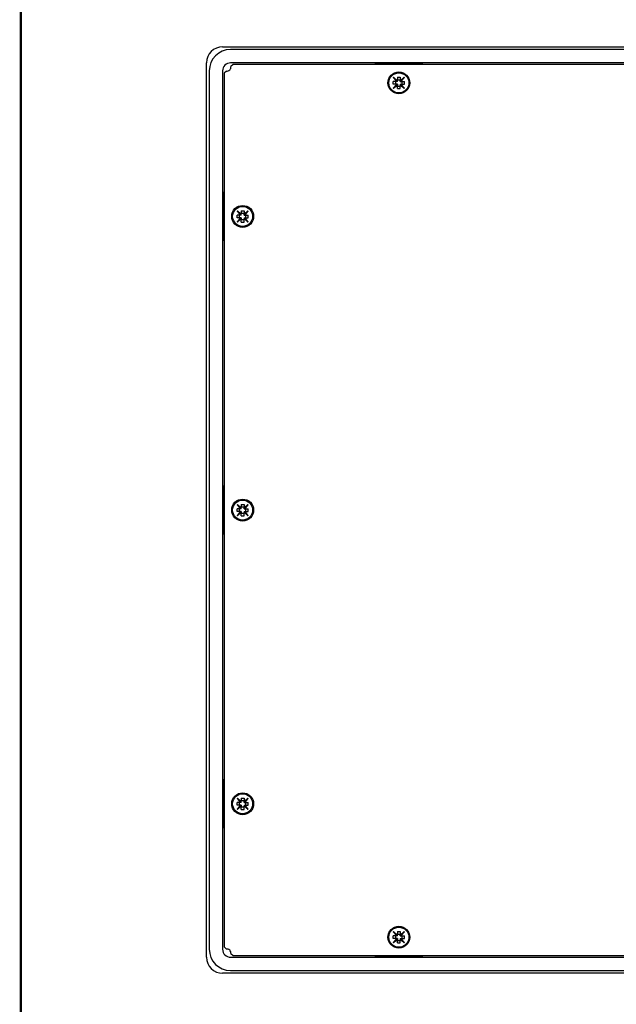
# Model space of a CAD drawing. Extents: x 31 to 1701, y 18 to 1180.
# Drawn here: x 40 to 263, y 442 to 811 of the extents above; entities that cross this region are included whole.
import ezdxf

# ---------------------------------------------------------------- set-up
doc = ezdxf.new("R2010")
doc.units = 0
doc.layers.get('0').update_dxf_attribs({"linetype": 'CONTINUOUS'})
doc.layers.add('TABLE', color=7, linetype='CONTINUOUS')

msp = doc.modelspace()

# ---------------------------------------------------------------- linework, layer by layer
at = {"color": 7, "linetype": 'CONTINUOUS'}
for p, q in [((115.71, 800.81), (655.71, 800.81)), ((652.71, 799.81), (118.71, 799.81)), ((109.71, 459.81), (109.71, 794.81)), ((652.71, 794.81), (118.71, 794.81)), ((119.61, 794.21), (118.8, 793.4)), ((651.81, 794.21), (119.61, 794.21)), ((172.71, 794.31), (172.17, 794.21)), ((190.71, 794.31), (172.71, 794.31)), ((191.25, 794.21), (190.71, 794.31)), ((110.71, 791.81), (110.71, 462.81)), ((115.71, 791.81), (115.71, 462.81)), ((117.12, 791.72), (116.31, 790.91)), ((116.31, 790.91), (116.31, 463.71)), ((179.61, 789.41), (181.19, 788.23)), ((179.61, 789.41), (180.79, 787.83)), ((181.19, 787.83), (179.61, 789.41)), ((181.19, 789.41), (182.24, 789.41)), ((181.19, 789.41), (181.19, 788.23)), ((182.24, 788.23), (183.81, 789.41)), ((182.24, 789.41), (182.24, 788.23)), ((182.24, 787.83), (183.81, 789.41)), ((182.63, 787.83), (183.81, 789.41)), ((180.79, 787.83), (179.61, 787.83)), ((179.61, 786.78), (179.61, 787.83)), ((180.79, 786.78), (179.61, 786.78)), ((180.79, 786.78), (179.61, 785.21)), ((181.19, 786.78), (179.61, 785.21)), ((181.19, 786.39), (179.61, 785.21)), ((180.53, 786.78), (180.53, 787.83)), ((181.19, 787.83), (180.79, 787.83)), ((181.19, 786.78), (180.79, 786.78)), ((181.19, 788.48), (182.24, 788.48)), ((181.19, 787.83), (181.19, 788.23)), ((181.19, 786.78), (181.19, 786.39)), ((181.19, 785.21), (181.19, 786.39)), ((181.19, 786.13), (182.24, 786.13)), ((182.24, 787.83), (182.24, 788.23)), ((182.24, 787.83), (182.63, 787.83)), ((182.24, 786.78), (183.81, 785.21)), ((182.24, 786.78), (182.24, 786.39)), ((182.24, 786.78), (182.63, 786.78)), ((182.24, 785.21), (182.24, 786.39)), ((183.81, 785.21), (182.24, 786.39)), ((182.63, 787.83), (183.81, 787.83)), ((183.81, 785.21), (182.63, 786.78)), ((182.63, 786.78), (183.81, 786.78)), ((182.89, 786.78), (182.89, 787.83)), ((183.81, 786.78), (183.81, 787.83)), ((181.19, 785.21), (182.24, 785.21)), ((116.31, 746.85), (116.21, 746.31)), ((116.21, 746.31), (116.21, 728.31)), ((121.11, 739.41), (122.69, 738.23)), ((121.11, 739.41), (122.29, 737.83)), ((122.69, 737.83), (121.11, 739.41)), ((122.29, 737.83), (121.11, 737.83)), ((121.11, 736.78), (121.11, 737.83)), ((122.03, 736.78), (122.03, 737.83)), ((122.69, 737.83), (122.29, 737.83)), ((122.69, 739.41), (123.74, 739.41)), ((122.69, 739.41), (122.69, 738.23)), ((122.69, 738.48), (123.74, 738.48)), ((122.69, 737.83), (122.69, 738.23)), ((123.74, 738.23), (125.31, 739.41)), ((123.74, 739.41), (123.74, 738.23)), ((123.74, 737.83), (125.31, 739.41)), ((123.74, 737.83), (123.74, 738.23)), ((123.74, 737.83), (124.13, 737.83)), ((124.13, 737.83), (125.31, 739.41)), ((124.13, 737.83), (125.31, 737.83)), ((124.39, 736.78), (124.39, 737.83)), ((125.31, 736.78), (125.31, 737.83)), ((122.29, 736.78), (121.11, 736.78)), ((122.29, 736.78), (121.11, 735.21)), ((122.69, 736.78), (121.11, 735.21)), ((122.69, 736.39), (121.11, 735.21)), ((122.69, 736.78), (122.29, 736.78)), ((122.69, 736.78), (122.69, 736.39)), ((122.69, 735.21), (122.69, 736.39)), ((122.69, 736.13), (123.74, 736.13)), ((122.69, 735.21), (123.74, 735.21)), ((123.74, 736.78), (125.31, 735.21)), ((123.74, 736.78), (123.74, 736.39)), ((123.74, 736.78), (124.13, 736.78)), ((123.74, 735.21), (123.74, 736.39)), ((125.31, 735.21), (123.74, 736.39)), ((125.31, 735.21), (124.13, 736.78)), ((124.13, 736.78), (125.31, 736.78)), ((116.21, 728.31), (116.31, 727.77)), ((116.31, 636.85), (116.21, 636.31)), ((116.21, 636.31), (116.21, 618.31)), ((121.11, 629.41), (122.69, 628.23)), ((121.11, 629.41), (122.29, 627.83)), ((122.69, 627.83), (121.11, 629.41)), ((122.29, 627.83), (121.11, 627.83)), ((121.11, 626.78), (121.11, 627.83)), ((122.03, 626.78), (122.03, 627.83)), ((122.69, 627.83), (122.29, 627.83)), ((122.69, 629.41), (123.74, 629.41)), ((122.69, 629.41), (122.69, 628.23)), ((122.69, 628.48), (123.74, 628.48)), ((122.69, 627.83), (122.69, 628.23)), ((123.74, 628.23), (125.31, 629.41)), ((123.74, 629.41), (123.74, 628.23)), ((123.74, 627.83), (125.31, 629.41)), ((123.74, 627.83), (123.74, 628.23)), ((123.74, 627.83), (124.13, 627.83)), ((124.13, 627.83), (125.31, 629.41)), ((124.13, 627.83), (125.31, 627.83)), ((124.39, 626.78), (124.39, 627.83)), ((125.31, 626.78), (125.31, 627.83)), ((122.29, 626.78), (121.11, 626.78)), ((122.29, 626.78), (121.11, 625.21)), ((122.69, 626.78), (121.11, 625.21)), ((122.69, 626.39), (121.11, 625.21)), ((122.69, 626.78), (122.29, 626.78)), ((122.69, 626.78), (122.69, 626.39)), ((122.69, 625.21), (122.69, 626.39)), ((122.69, 626.13), (123.74, 626.13)), ((122.69, 625.21), (123.74, 625.21)), ((123.74, 626.78), (125.31, 625.21)), ((123.74, 626.78), (123.74, 626.39)), ((123.74, 626.78), (124.13, 626.78)), ((123.74, 625.21), (123.74, 626.39)), ((125.31, 625.21), (123.74, 626.39)), ((125.31, 625.21), (124.13, 626.78)), ((124.13, 626.78), (125.31, 626.78)), ((116.21, 618.31), (116.31, 617.77)), ((116.31, 526.85), (116.21, 526.31)), ((116.21, 526.31), (116.21, 508.31)), ((121.11, 519.41), (122.69, 518.23)), ((121.11, 519.41), (122.29, 517.83)), ((122.69, 517.83), (121.11, 519.41)), ((122.29, 517.83), (121.11, 517.83)), ((121.11, 516.78), (121.11, 517.83)), ((122.29, 516.78), (121.11, 516.78)), ((122.29, 516.78), (121.11, 515.21)), ((122.69, 516.78), (121.11, 515.21)), ((122.69, 516.39), (121.11, 515.21)), ((122.03, 516.78), (122.03, 517.83)), ((122.69, 517.83), (122.29, 517.83)), ((122.69, 516.78), (122.29, 516.78)), ((122.69, 519.41), (123.74, 519.41)), ((122.69, 519.41), (122.69, 518.23)), ((122.69, 518.48), (123.74, 518.48)), ((122.69, 517.83), (122.69, 518.23)), ((122.69, 516.78), (122.69, 516.39)), ((122.69, 515.21), (122.69, 516.39)), ((123.74, 518.23), (125.31, 519.41)), ((123.74, 519.41), (123.74, 518.23)), ((123.74, 517.83), (125.31, 519.41)), ((123.74, 517.83), (123.74, 518.23)), ((123.74, 517.83), (124.13, 517.83)), ((123.74, 516.78), (125.31, 515.21)), ((123.74, 516.78), (123.74, 516.39)), ((123.74, 516.78), (124.13, 516.78)), ((123.74, 515.21), (123.74, 516.39)), ((125.31, 515.21), (123.74, 516.39)), ((124.13, 517.83), (125.31, 519.41)), ((124.13, 517.83), (125.31, 517.83)), ((125.31, 515.21), (124.13, 516.78)), ((124.13, 516.78), (125.31, 516.78)), ((124.39, 516.78), (124.39, 517.83)), ((125.31, 516.78), (125.31, 517.83)), ((122.69, 516.13), (123.74, 516.13)), ((122.69, 515.21), (123.74, 515.21)), ((116.21, 508.31), (116.31, 507.77)), ((179.61, 469.41), (181.19, 468.23)), ((179.61, 469.41), (180.79, 467.83)), ((181.19, 467.83), (179.61, 469.41)), ((181.19, 469.41), (182.24, 469.41)), ((181.19, 469.41), (181.19, 468.23)), ((181.19, 468.48), (182.24, 468.48)), ((182.24, 468.23), (183.81, 469.41)), ((182.24, 469.41), (182.24, 468.23)), ((182.24, 467.83), (183.81, 469.41)), ((182.63, 467.83), (183.81, 469.41)), ((180.79, 467.83), (179.61, 467.83)), ((179.61, 466.78), (179.61, 467.83)), ((180.79, 466.78), (179.61, 466.78)), ((180.79, 466.78), (179.61, 465.21)), ((181.19, 466.78), (179.61, 465.21)), ((181.19, 466.39), (179.61, 465.21)), ((180.53, 466.78), (180.53, 467.83)), ((181.19, 467.83), (180.79, 467.83)), ((181.19, 466.78), (180.79, 466.78)), ((181.19, 467.83), (181.19, 468.23)), ((181.19, 466.78), (181.19, 466.39)), ((181.19, 465.21), (181.19, 466.39)), ((181.19, 466.13), (182.24, 466.13)), ((181.19, 465.21), (182.24, 465.21)), ((182.24, 467.83), (182.24, 468.23)), ((182.24, 467.83), (182.63, 467.83)), ((182.24, 466.78), (183.81, 465.21)), ((182.24, 466.78), (182.24, 466.39)), ((182.24, 466.78), (182.63, 466.78)), ((182.24, 465.21), (182.24, 466.39)), ((183.81, 465.21), (182.24, 466.39)), ((182.63, 467.83), (183.81, 467.83)), ((183.81, 465.21), (182.63, 466.78)), ((182.63, 466.78), (183.81, 466.78)), ((182.89, 466.78), (182.89, 467.83)), ((183.81, 466.78), (183.81, 467.83)), ((116.31, 463.71), (117.12, 462.9)), ((118.8, 461.22), (119.61, 460.41)), ((118.71, 459.81), (652.71, 459.81)), ((119.61, 460.41), (651.81, 460.41)), ((172.17, 460.41), (172.71, 460.31)), ((172.71, 460.31), (190.71, 460.31)), ((190.71, 460.31), (191.25, 460.41)), ((655.71, 453.81), (115.71, 453.81)), ((118.71, 454.81), (652.71, 454.81))]:
    msp.add_line(p, q, dxfattribs=at)
for centre, radius in [((181.71, 787.31), 4.1), ((181.71, 787.31), 3.75), ((123.21, 737.31), 4.1), ((123.21, 737.31), 3.75), ((123.21, 627.31), 4.1), ((123.21, 627.31), 3.75), ((123.21, 517.31), 4.1), ((123.21, 517.31), 3.75), ((181.71, 467.31), 4.1), ((181.71, 467.31), 3.75)]:
    msp.add_circle(centre, radius, dxfattribs=at)
for centre, radius, start, end in [((115.71, 794.81), 6, 90, 180), ((118.71, 791.81), 8, 90, 180), ((118.71, 791.81), 3, 90, 180), ((117.31, 793.21), 1.5, 262.7941, 7.2059), ((118.71, 462.81), 8, 180, 270), ((118.71, 462.81), 3, 180, 270), ((117.31, 461.41), 1.5, 352.7941, 97.2059), ((115.71, 459.81), 6, 180, 270)]:
    msp.add_arc(centre, radius, start, end, dxfattribs=at)
at = {"layer": 'TABLE'}
msp.add_lwpolyline([(40.17, 1179.36, 0.868, 0.868, 0), (40.17, 27.78, 0.868, 0.868, 0), (1700.11, 27.78, 0.868, 0.868, 0), (1700.11, 1179.36, 0.868, 0.868, 0)], format="xyseb", close=True, dxfattribs=at)

doc.saveas('drawing.dxf')
